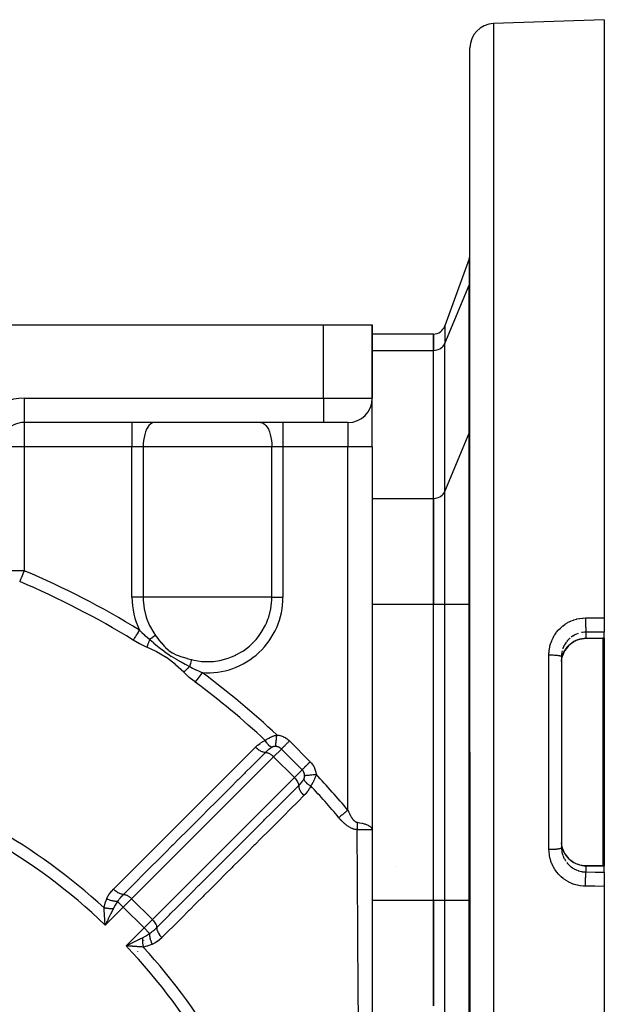
# Model space of a CAD drawing. Units: millimetres. Extents: x -251 to 421, y -273 to 273.
# Drawn here: x -159 to -111, y 2 to 83 of the extents above; entities that cross this region are included whole.
import ezdxf

# ---------------------------------------------------------------- set-up
doc = ezdxf.new("R2010")
doc.units = ezdxf.units.MM
doc.linetypes.add('DASHED', pattern=[9.652, 8.128, -1.524])
doc.layers.add('nevidi', color=4, linetype='DASHED')

msp = doc.modelspace()

# ---------------------------------------------------------------- linework, layer by layer
at = {"color": 2}
for p, q in [((-111.428, 83), (-120.498, 82.683)), ((-111.428, 83), (-111.428, 34.001)), ((-122.428, 23), (-122.428, 80.684)), ((-122.428, 23), (-122.428, 80.684)), ((-122.488, 63.407), (-124.49, 57.907)), ((-122.429, 61.5), (-122.428, 61.538)), ((-162.928, 58), (-134.428, 58)), ((-134.428, 58), (-130.428, 58)), ((-130.428, 58), (-130.428, 52)), ((-130.428, 52), (-130.428, 58)), ((-125.428, 57.249), (-130.428, 57.249)), ((-125.428, 57.249), (-125.428, 55.909)), ((-125.428, 55.909), (-125.428, 57.249)), ((-125.428, 43.785), (-125.428, 55.909)), ((-125.428, 43.785), (-125.428, 55.909)), ((-130.428, 48), (-130.428, 51.964)), ((-130.428, 48), (-130.428, 51.964)), ((-134.428, 50), (-158.928, 50)), ((-134.428, 50), (-158.928, 50)), ((-132.428, 50), (-134.428, 50)), ((-130.428, 48), (-130.428, 16.624)), ((-130.428, 48), (-130.428, 16.624)), ((-125.428, 43.785), (-125.428, 35.124)), ((-125.428, 35.124), (-125.428, 43.785)), ((-125.428, 10.876), (-125.428, 35.124)), ((-125.428, 10.876), (-125.428, 35.124)), ((-111.428, 34.001), (-111.428, 32.832)), ((-111.428, 32.332), (-111.428, 32.832)), ((-111.428, 32.332), (-111.428, 32.32)), ((-111.428, 32.32), (-111.428, 23)), ((-114.926, 30.923), (-114.928, 30.829)), ((-114.928, 30.829), (-114.928, 15.171)), ((-114.928, 30.829), (-114.928, 15.171)), ((-114.798, 31.033), (-114.851, 30.877)), ((-122.428, 23), (-122.428, -34.684)), ((-122.428, 23), (-122.428, -34.684)), ((-111.428, 23), (-111.428, 13.68)), ((-130.428, 16.624), (-130.428, -25.8)), ((-146.796, 15.348), (-146.799, 15.351)), ((-114.928, 15.171), (-114.926, 15.077)), ((-114.846, 15.108), (-114.802, 14.98)), ((-148.213, 13.935), (-148.215, 13.937)), ((-128.428, 13.611), (-128.428, 13.613)), ((-111.428, 13.68), (-111.428, 13.668)), ((-111.428, 13.168), (-111.428, 13.668)), ((-111.428, 13.168), (-111.428, 11.999)), ((-111.428, 11.999), (-111.428, -37)), ((-145.496, 11.218), (-145.5, 11.221)), ((-125.428, 10.876), (-125.428, 2.215)), ((-125.428, 2.215), (-125.428, 10.876)), ((-152.302, 8.902), (-152.32, 9.128)), ((-150.516, 7.172), (-150.318, 7.267))]:
    msp.add_line(p, q, dxfattribs=at)
for points in [[(-112.924, 32.311), (-113.076, 32.305), (-113.25, 32.283), (-113.422, 32.246), (-113.591, 32.195), (-113.755, 32.129), (-113.911, 32.05), (-114.06, 31.958), (-114.201, 31.852), (-114.332, 31.735), (-114.452, 31.608), (-114.56, 31.471), (-114.656, 31.324), (-114.738, 31.17), (-114.797, 31.034)], [(-111.554, 32.319), (-112.239, 32.315), (-112.924, 32.311)], [(-111.532, 32.32), (-111.543, 32.319), (-111.554, 32.319)], [(-111.428, 32.32), (-111.48, 32.32), (-111.532, 32.32)], [(-114.926, 30.422), (-114.922, 30.484), (-114.92, 30.508), (-114.898, 30.671), (-114.895, 30.687), (-114.894, 30.694), (-114.857, 30.853), (-114.851, 30.876)], [(-130.442, 16.704), (-130.44, 16.698), (-130.428, 16.624)], [(-114.851, 15.124), (-114.889, 15.283), (-114.894, 15.306), (-114.895, 15.313), (-114.917, 15.468), (-114.92, 15.492), (-114.926, 15.578)], [(-114.797, 14.966), (-114.738, 14.83), (-114.656, 14.676), (-114.56, 14.53), (-114.452, 14.392), (-114.332, 14.265), (-114.201, 14.148), (-114.061, 14.043), (-113.911, 13.95), (-113.754, 13.871), (-113.591, 13.805), (-113.423, 13.754), (-113.25, 13.717), (-113.072, 13.695), (-112.92, 13.689)], [(-112.92, 13.689), (-112.921, 13.69), (-112.924, 13.689), (-112.924, 13.689), (-112.924, 13.689)], [(-112.924, 13.689), (-112.239, 13.685), (-111.554, 13.681)], [(-111.554, 13.681), (-111.543, 13.681), (-111.532, 13.68)], [(-111.532, 13.68), (-111.48, 13.68), (-111.428, 13.68)], [(-152.161, 9.109), (-152.189, 9.051), (-152.256, 8.911), (-152.296, 8.829)], [(-150.3, 7.107), (-150.361, 7.112), (-150.453, 7.12), (-150.599, 7.132)]]:
    msp.add_lwpolyline(points, dxfattribs=at)
for centre, radius, start, end in [((-120.428, 80.684), 2, 92, 180), ((-123.428, 63.749), 1, 340, 0), ((-125.43, 58.249), 1, 270.10521, 340), ((-132.428, 52), 2, 270, 0), ((-158.928, 48), 2, 90, 140.13899), ((-186.428, -27), 58, 43.10117, 43.10903), ((-186.426, -26.997), 30.498, 11.91627, 78.08135)]:
    msp.add_arc(centre, radius, start, end, dxfattribs=at)
at = {"layer": 'nevidi', "color": 7, "linetype": 'Continuous'}
for p, q in [((-120.498, 82.683), (-120.498, 23)), ((-122.488, 63.407), (-122.488, 61.242)), ((-124.49, 56.479), (-122.488, 61.242)), ((-122.488, 49.118), (-122.488, 61.242)), ((-134.428, 52), (-134.428, 58)), ((-124.49, 57.907), (-124.49, 56.479)), ((-124.49, 44.354), (-124.49, 56.479)), ((-130.428, 55.909), (-125.428, 55.909)), ((-158.928, 52), (-134.428, 52)), ((-158.928, 52), (-158.928, 50)), ((-134.428, 52), (-130.428, 52)), ((-134.428, 52), (-134.428, 50)), ((-158.928, 50), (-158.928, 48)), ((-150.112, 50), (-150.112, 48)), ((-137.743, 50), (-137.743, 48)), ((-132.428, 50), (-132.428, 48)), ((-124.49, 44.354), (-122.488, 49.118)), ((-122.488, 35.124), (-122.488, 49.118)), ((-158.928, 48), (-160.928, 48)), ((-158.928, 48), (-158.928, 37.861)), ((-150.112, 48), (-158.928, 48)), ((-150.112, 35.679), (-150.112, 48)), ((-149.196, 48), (-150.112, 48)), ((-149.196, 48), (-149.196, 35.679)), ((-138.659, 48), (-149.196, 48)), ((-138.659, 35.679), (-138.659, 48)), ((-137.743, 48), (-138.659, 48)), ((-137.743, 48), (-137.743, 35.679)), ((-132.428, 48), (-137.743, 48)), ((-132.428, 18.246), (-132.428, 48)), ((-130.428, 48), (-132.428, 48)), ((-130.428, 43.785), (-125.428, 43.785)), ((-124.49, 35.124), (-124.49, 44.354)), ((-158.928, 37.861), (-160.928, 37.861)), ((-149.196, 35.679), (-150.112, 35.679)), ((-143.928, 35.679), (-149.196, 35.679)), ((-138.659, 35.679), (-143.928, 35.679)), ((-138.659, 35.679), (-137.743, 35.679)), ((-130.428, 35.124), (-125.428, 35.124)), ((-125.429, 35.124), (-124.49, 35.124)), ((-124.49, 35.124), (-122.488, 35.124)), ((-124.49, 10.876), (-124.49, 35.124)), ((-122.488, 35.124), (-122.428, 35.124)), ((-122.488, 10.876), (-122.488, 35.124)), ((-112.928, 32.823), (-112.928, 32.323)), ((-111.523, 23), (-111.523, 32.32)), ((-111.483, 32.32), (-111.483, 23)), ((-115.963, 23), (-115.963, 30.962)), ((-114.923, 30.963), (-114.926, 30.923)), ((-114.905, 31.13), (-114.922, 30.987)), ((-114.796, 31.036), (-114.793, 31.047)), ((-137.213, 23.912), (-135.515, 22.215)), ((-138.51, 22.615), (-150.138, 10.986)), ((-137.873, 23.252), (-138.51, 22.615)), ((-136.813, 20.918), (-138.51, 22.615)), ((-136.176, 21.555), (-137.873, 23.252)), ((-120.498, 23), (-120.498, -36.683)), ((-115.963, 15.038), (-115.963, 23)), ((-111.523, 13.68), (-111.523, 23)), ((-111.483, 23), (-111.483, 13.679)), ((-136.813, 20.918), (-136.176, 21.555)), ((-148.441, 9.289), (-136.813, 20.918)), ((-114.793, 14.953), (-114.803, 14.982)), ((-114.692, 14.235), (-114.619, 14.11)), ((-114.606, 14.09), (-114.596, 14.075)), ((-112.925, 13.687), (-112.928, 13.677)), ((-112.928, 13.677), (-112.928, 13.177)), ((-111.523, 13.12), (-111.523, 13.122)), ((-111.483, 13.122), (-111.483, 13.12)), ((-149.63, 12.521), (-149.631, 12.522)), ((-111.523, 12.182), (-111.523, 12.183)), ((-151.282, 10.763), (-150.822, 10.303)), ((-150.138, 10.986), (-150.822, 10.303)), ((-148.441, 9.289), (-150.138, 10.986)), ((-130.428, 10.876), (-125.428, 10.876)), ((-125.429, 10.876), (-124.49, 10.876)), ((-124.49, 10.876), (-122.488, 10.876)), ((-124.49, 1.646), (-124.49, 10.876)), ((-122.488, 10.876), (-122.428, 10.876)), ((-122.488, -3.118), (-122.488, 10.876)), ((-150.822, 10.303), (-152.296, 8.829)), ((-151.974, 10.311), (-151.975, 10.311)), ((-151.346, 9.78), (-151.346, 9.779)), ((-149.125, 8.606), (-150.822, 10.303)), ((-146.914, 9.806), (-146.917, 9.809)), ((-152.523, 9.043), (-152.524, 9.043)), ((-149.125, 8.606), (-148.441, 9.289)), ((-150.599, 7.132), (-149.125, 8.606)), ((-149.125, 8.606), (-148.664, 8.146)), ((-150.277, 7.41), (-150.276, 7.412)), ((-149.259, 7.733), (-149.258, 7.732)), ((-149.253, 7.722), (-149.252, 7.72)), ((-149.247, 7.709), (-149.246, 7.708)), ((-149.169, 7.556), (-149.168, 7.555)), ((-149.167, 7.552), (-149.166, 7.551)), ((-149.047, 7.316), (-149.047, 7.315)), ((-149.038, 7.298), (-149.037, 7.296)), ((-149.029, 7.28), (-149.028, 7.279)), ((-150.317, 7.251), (-150.317, 7.255)), ((-149.671, 6.667), (-149.646, 6.635))]:
    msp.add_line(p, q, dxfattribs=at)
for points in [[(-122.488, 61.242), (-122.474, 61.278), (-122.462, 61.314), (-122.443, 61.388), (-122.436, 61.425), (-122.429, 61.5)], [(-125.429, 55.909), (-125.389, 55.91), (-125.263, 55.921), (-125.14, 55.946), (-125.021, 55.985), (-124.909, 56.036), (-124.805, 56.099), (-124.711, 56.173), (-124.629, 56.256), (-124.56, 56.348), (-124.504, 56.447), (-124.49, 56.479)], [(-148.28, 50), (-148.366, 49.991), (-148.487, 49.948), (-148.605, 49.87), (-148.717, 49.758), (-148.821, 49.615), (-148.915, 49.442), (-148.997, 49.244), (-149.067, 49.023), (-149.123, 48.784), (-149.163, 48.531), (-149.188, 48.268), (-149.196, 48)], [(-139.576, 50), (-139.49, 49.991), (-139.368, 49.948), (-139.251, 49.87), (-139.139, 49.758), (-139.035, 49.615), (-138.941, 49.442), (-138.858, 49.244), (-138.788, 49.023), (-138.733, 48.784), (-138.692, 48.531), (-138.668, 48.268), (-138.659, 48)], [(-122.488, 49.118), (-122.474, 49.153), (-122.462, 49.19), (-122.443, 49.263), (-122.436, 49.301), (-122.429, 49.376)], [(-125.429, 43.785), (-125.389, 43.785), (-125.263, 43.797), (-125.14, 43.822), (-125.021, 43.86), (-124.909, 43.911), (-124.805, 43.974), (-124.711, 44.048), (-124.629, 44.132), (-124.56, 44.224), (-124.504, 44.322), (-124.49, 44.354)], [(-158.928, 37.861), (-158.961, 37.783), (-158.962, 37.781), (-159.066, 37.535), (-159.069, 37.529), (-159.111, 37.429), (-159.169, 37.293), (-159.174, 37.281), (-159.267, 37.061), (-159.274, 37.043), (-159.305, 36.971)], [(-159.305, 36.971), (-159.333, 36.974)], [(-149.196, 35.679), (-149.19, 35.43), (-149.178, 35.241), (-149.109, 34.727), (-148.935, 34.041), (-148.884, 33.894), (-148.754, 33.566), (-148.67, 33.384), (-148.32, 32.769), (-148.177, 32.565)], [(-143.928, 30.41), (-143.616, 30.419), (-143.436, 30.433), (-142.92, 30.507), (-142.242, 30.687), (-141.949, 30.796), (-141.6, 30.953), (-141.594, 30.956), (-140.987, 31.307), (-140.496, 31.681), (-140.433, 31.737), (-139.94, 32.236), (-139.739, 32.483), (-139.518, 32.796), (-139.175, 33.408), (-139.102, 33.568), (-138.972, 33.894), (-138.915, 34.06), (-138.743, 34.739), (-138.676, 35.241), (-138.664, 35.436), (-138.659, 35.679)], [(-115.963, 30.962), (-115.958, 31.13), (-115.956, 31.166), (-115.933, 31.384), (-115.928, 31.419), (-115.888, 31.634), (-115.88, 31.669), (-115.821, 31.881), (-115.81, 31.915), (-115.734, 32.121), (-115.72, 32.154), (-115.627, 32.352), (-115.611, 32.384), (-115.502, 32.573), (-115.483, 32.603), (-115.358, 32.783), (-115.336, 32.811), (-115.196, 32.981), (-115.172, 33.007), (-115.02, 33.163), (-114.994, 33.188), (-114.829, 33.33), (-114.801, 33.352), (-114.624, 33.481), (-114.594, 33.5), (-114.407, 33.613), (-114.375, 33.631), (-114.18, 33.727), (-114.147, 33.742), (-113.945, 33.821), (-113.911, 33.833), (-113.702, 33.895), (-113.668, 33.904), (-113.454, 33.949), (-113.419, 33.955), (-113.201, 33.981), (-113.166, 33.984), (-112.963, 33.992)], [(-112.963, 33.992), (-112.195, 33.997), (-111.428, 34.001)], [(-112.963, 33.992), (-112.963, 33.984), (-112.963, 33.945), (-112.963, 33.886), (-112.962, 33.861), (-112.962, 33.809), (-112.962, 33.761), (-112.962, 33.736), (-112.961, 33.674), (-112.961, 33.637), (-112.96, 33.612), (-112.959, 33.542), (-112.959, 33.516), (-112.959, 33.492), (-112.957, 33.414), (-112.957, 33.399), (-112.956, 33.376), (-112.954, 33.293), (-112.954, 33.289), (-112.954, 33.267), (-112.951, 33.187), (-112.951, 33.182), (-112.95, 33.167), (-112.948, 33.094), (-112.947, 33.083), (-112.947, 33.076), (-112.944, 33.013), (-112.943, 32.997), (-112.943, 32.997), (-112.94, 32.943), (-112.939, 32.931), (-112.939, 32.925), (-112.936, 32.888), (-112.935, 32.878), (-112.934, 32.87), (-112.932, 32.847), (-112.931, 32.84), (-112.929, 32.832), (-112.928, 32.823)], [(-149.5, 32.996), (-149.545, 32.924), (-149.629, 32.787), (-149.632, 32.782), (-149.686, 32.695), (-149.762, 32.571), (-149.765, 32.567), (-149.824, 32.471), (-149.89, 32.363), (-149.893, 32.359), (-149.956, 32.256), (-150.007, 32.173)], [(-149.5, 32.996), (-149.492, 32.987), (-149.491, 32.987), (-149.301, 32.794), (-149.097, 32.6), (-149.078, 32.583), (-148.873, 32.402), (-148.651, 32.218)], [(-148.177, 32.565), (-148.24, 32.52), (-148.32, 32.461), (-148.335, 32.45), (-148.435, 32.376), (-148.489, 32.337), (-148.504, 32.326), (-148.639, 32.227), (-148.651, 32.218)], [(-148.177, 32.565), (-148.118, 32.483), (-147.961, 32.274), (-147.953, 32.264), (-147.706, 31.952), (-147.698, 31.942), (-147.436, 31.645), (-147.426, 31.635), (-147.359, 31.567), (-147.136, 31.365), (-147.126, 31.356), (-147.095, 31.332), (-146.819, 31.142), (-146.793, 31.127), (-146.781, 31.12), (-146.488, 30.974), (-146.417, 30.943), (-146.404, 30.938), (-146.027, 30.801), (-146.014, 30.797), (-145.906, 30.763), (-145.629, 30.681), (-145.616, 30.677), (-145.248, 30.579)], [(-114.793, 31.047), (-114.745, 31.16), (-114.734, 31.182), (-114.729, 31.194), (-114.665, 31.315), (-114.652, 31.336), (-114.596, 31.425), (-114.571, 31.463), (-114.557, 31.483), (-114.465, 31.601), (-114.449, 31.62), (-114.434, 31.637), (-114.347, 31.73), (-114.33, 31.747), (-114.244, 31.826), (-114.218, 31.848), (-114.199, 31.863), (-114.079, 31.955), (-114.059, 31.969), (-114.031, 31.988), (-113.932, 32.049), (-113.911, 32.061), (-113.797, 32.12), (-113.777, 32.13), (-113.755, 32.14), (-113.615, 32.198), (-113.592, 32.206), (-113.548, 32.221), (-113.448, 32.251), (-113.424, 32.258), (-113.288, 32.288), (-113.277, 32.29), (-113.253, 32.294), (-113.104, 32.314), (-113.079, 32.316), (-113.022, 32.32), (-112.928, 32.323), (-112.928, 32.323)], [(-114.244, 32.326), (-114.264, 32.308), (-114.282, 32.292), (-114.385, 32.191), (-114.401, 32.173), (-114.434, 32.137), (-114.496, 32.063)], [(-113.56, 32.717), (-113.696, 32.666), (-113.718, 32.656), (-113.797, 32.62), (-113.849, 32.594), (-113.87, 32.583), (-113.996, 32.51), (-114.016, 32.497), (-114.031, 32.488), (-114.135, 32.414)], [(-112.928, 32.823), (-113.022, 32.82), (-113.039, 32.819), (-113.063, 32.817), (-113.208, 32.801), (-113.232, 32.798), (-113.288, 32.788)], [(-111.428, 32.832), (-112.178, 32.827), (-112.928, 32.823)], [(-112.928, 32.323), (-112.341, 32.327), (-112.243, 32.327), (-111.641, 32.331), (-111.558, 32.331)], [(-112.924, 32.311), (-112.924, 32.312), (-112.928, 32.323)], [(-111.558, 32.331), (-111.549, 32.331), (-111.548, 32.331), (-111.539, 32.331), (-111.538, 32.331)], [(-111.554, 32.319), (-111.555, 32.32), (-111.558, 32.331)], [(-111.538, 32.331), (-111.49, 32.332), (-111.483, 32.332), (-111.434, 32.332), (-111.428, 32.332)], [(-111.532, 32.32), (-111.532, 32.32), (-111.538, 32.331)], [(-148.906, 31.599), (-148.919, 31.605), (-149.466, 31.867), (-149.49, 31.88), (-150.007, 32.173)], [(-148.651, 32.218), (-148.652, 32.216), (-148.716, 32.065), (-148.718, 32.061), (-148.74, 32.008), (-148.744, 31.998), (-148.783, 31.904), (-148.785, 31.901), (-148.828, 31.796), (-148.831, 31.787), (-148.847, 31.747), (-148.848, 31.744), (-148.906, 31.599)], [(-145.875, 29.544), (-146.534, 30.158), (-146.557, 30.178), (-147.276, 30.738), (-147.302, 30.755), (-148.091, 31.214), (-148.118, 31.228), (-148.906, 31.599)], [(-148.651, 32.218), (-148.629, 32.199), (-148.351, 31.965), (-148.309, 31.93), (-148.017, 31.687), (-147.985, 31.661), (-147.906, 31.597), (-147.881, 31.576), (-147.671, 31.41), (-147.65, 31.393), (-147.308, 31.136), (-147.297, 31.129), (-147.104, 30.994), (-147.077, 30.976), (-146.919, 30.872), (-146.908, 30.865), (-146.524, 30.63), (-146.499, 30.616), (-146.247, 30.472), (-146.218, 30.456), (-146.133, 30.408), (-146.094, 30.387), (-145.745, 30.197), (-145.693, 30.169), (-145.395, 30.011)], [(-114.766, 31.613), (-114.818, 31.478), (-114.826, 31.456), (-114.829, 31.446)], [(-114.51, 32.045), (-114.595, 31.927), (-114.596, 31.925), (-114.608, 31.908), (-114.682, 31.784), (-114.693, 31.764), (-114.729, 31.693), (-114.756, 31.634)], [(-115.963, 30.962), (-115.883, 30.962), (-115.88, 30.962), (-115.854, 30.962), (-115.757, 30.96), (-115.755, 30.96), (-115.729, 30.96), (-115.633, 30.956), (-115.632, 30.956), (-115.607, 30.955), (-115.514, 30.95), (-115.514, 30.95), (-115.491, 30.949), (-115.403, 30.943), (-115.402, 30.943), (-115.381, 30.941), (-115.3, 30.933), (-115.298, 30.933), (-115.28, 30.931), (-115.207, 30.922), (-115.205, 30.921), (-115.189, 30.919), (-115.125, 30.909), (-115.123, 30.908), (-115.11, 30.906), (-115.057, 30.895), (-115.054, 30.894), (-115.044, 30.892), (-115.002, 30.88), (-115, 30.879), (-114.992, 30.876), (-114.962, 30.864), (-114.96, 30.863), (-114.955, 30.86), (-114.937, 30.847), (-114.936, 30.846), (-114.934, 30.844), (-114.928, 30.83), (-114.928, 30.829)], [(-114.872, 31.294), (-114.895, 31.188), (-114.901, 31.153)], [(-114.851, 30.876), (-114.829, 30.946), (-114.799, 31.032), (-114.793, 31.047)], [(-145.395, 30.011), (-145.516, 29.891), (-145.518, 29.888), (-145.55, 29.857), (-145.557, 29.85), (-145.64, 29.769), (-145.643, 29.766), (-145.715, 29.697), (-145.722, 29.69), (-145.762, 29.651), (-145.765, 29.649), (-145.874, 29.546), (-145.875, 29.544)], [(-145.248, 30.579), (-145.251, 30.568), (-145.267, 30.504), (-145.297, 30.39), (-145.301, 30.372), (-145.328, 30.269), (-145.349, 30.186), (-145.354, 30.168), (-145.391, 30.025), (-145.395, 30.011)], [(-145.395, 30.011), (-145.383, 30.004), (-145.148, 29.875), (-144.876, 29.738), (-144.853, 29.727), (-144.619, 29.619), (-144.385, 29.52), (-144.358, 29.509)], [(-145.248, 30.579), (-145.012, 30.523), (-144.42, 30.434), (-144.318, 30.425), (-143.928, 30.41)], [(-144.935, 28.734), (-144.946, 28.743), (-145.026, 28.803), (-145.419, 29.124), (-145.44, 29.141), (-145.875, 29.544)], [(-144.358, 29.509), (-144.369, 29.494), (-144.501, 29.316), (-144.505, 29.312), (-144.531, 29.277), (-144.652, 29.113), (-144.656, 29.109), (-144.689, 29.064), (-144.799, 28.917), (-144.802, 28.913), (-144.841, 28.86), (-144.935, 28.734)], [(-139.195, 23.961), (-139.143, 23.996), (-139.136, 24), (-139.08, 24.036), (-139.074, 24.041), (-139.06, 24.049), (-139.017, 24.075), (-139.01, 24.079), (-138.953, 24.113), (-138.946, 24.117), (-138.888, 24.149), (-138.881, 24.152), (-138.827, 24.181), (-138.823, 24.183), (-138.815, 24.186), (-138.757, 24.215), (-138.75, 24.219), (-138.691, 24.246), (-138.683, 24.249), (-138.624, 24.275), (-138.617, 24.278), (-138.565, 24.299), (-138.559, 24.302), (-138.552, 24.304), (-138.494, 24.326), (-138.487, 24.329), (-138.429, 24.349), (-138.422, 24.351), (-138.365, 24.369), (-138.358, 24.371), (-138.302, 24.387), (-138.295, 24.389), (-138.271, 24.395), (-138.249, 24.4)], [(-138.343, 23.46), (-138.343, 23.462), (-138.339, 23.495), (-138.339, 23.502), (-138.338, 23.511), (-138.333, 23.554), (-138.333, 23.564), (-138.331, 23.575), (-138.326, 23.627), (-138.325, 23.638), (-138.324, 23.652), (-138.318, 23.712), (-138.316, 23.725), (-138.315, 23.74), (-138.308, 23.808), (-138.307, 23.823), (-138.305, 23.839), (-138.298, 23.914), (-138.296, 23.93), (-138.294, 23.947), (-138.286, 24.028), (-138.285, 24.044), (-138.283, 24.063), (-138.274, 24.147), (-138.273, 24.164), (-138.271, 24.184), (-138.262, 24.271), (-138.26, 24.288), (-138.258, 24.308), (-138.249, 24.396), (-138.249, 24.4)], [(-138.249, 24.4), (-138.17, 24.391), (-138.16, 24.389), (-138.08, 24.375), (-138.07, 24.373), (-137.99, 24.355), (-137.981, 24.352), (-137.902, 24.33), (-137.893, 24.327), (-137.816, 24.3), (-137.806, 24.296), (-137.73, 24.265), (-137.721, 24.261), (-137.647, 24.226), (-137.638, 24.222), (-137.566, 24.182), (-137.557, 24.178), (-137.487, 24.135), (-137.479, 24.129), (-137.412, 24.083), (-137.404, 24.077), (-137.34, 24.027), (-137.332, 24.021), (-137.27, 23.967), (-137.263, 23.961), (-137.213, 23.912)], [(-151.626, 11.767), (-151.16, 12.234), (-151.103, 12.291), (-150.566, 12.828), (-150.509, 12.885), (-149.971, 13.423), (-149.914, 13.48), (-149.377, 14.017), (-149.32, 14.074), (-148.783, 14.612), (-148.726, 14.669), (-148.189, 15.206), (-148.131, 15.263), (-147.868, 15.527), (-147.594, 15.8), (-147.537, 15.858), (-147, 16.395), (-146.943, 16.452), (-146.406, 16.989), (-146.349, 17.046), (-145.811, 17.584), (-145.754, 17.641), (-145.217, 18.178), (-145.16, 18.235), (-144.623, 18.773), (-144.566, 18.83), (-144.029, 19.367), (-143.971, 19.424), (-143.434, 19.961), (-143.377, 20.019), (-142.84, 20.556), (-142.783, 20.613), (-142.246, 21.15), (-142.189, 21.207), (-141.651, 21.745), (-141.594, 21.802), (-141.057, 22.339), (-141, 22.396), (-140.463, 22.933), (-140.406, 22.991), (-139.996, 23.4)], [(-139.996, 23.4), (-139.987, 23.41), (-139.821, 23.563), (-139.802, 23.579), (-139.624, 23.717), (-139.604, 23.731), (-139.413, 23.853), (-139.392, 23.865), (-139.195, 23.961)], [(-139.177, 22.97), (-139.186, 22.97), (-139.246, 22.974), (-139.25, 22.975), (-139.268, 22.977), (-139.332, 22.99), (-139.336, 22.991), (-139.355, 22.997), (-139.424, 23.019), (-139.428, 23.02), (-139.448, 23.028), (-139.519, 23.058), (-139.523, 23.06), (-139.544, 23.071), (-139.617, 23.109), (-139.621, 23.112), (-139.643, 23.124), (-139.716, 23.171), (-139.72, 23.173), (-139.741, 23.188), (-139.814, 23.241), (-139.818, 23.244), (-139.839, 23.26), (-139.909, 23.319), (-139.913, 23.323), (-139.934, 23.341), (-139.996, 23.4)], [(-138.648, 23.391), (-138.688, 23.406), (-138.697, 23.409), (-138.704, 23.412), (-138.706, 23.414), (-138.745, 23.434), (-138.754, 23.44), (-138.767, 23.448), (-138.77, 23.449), (-138.803, 23.472), (-138.812, 23.479), (-138.832, 23.494), (-138.835, 23.496), (-138.861, 23.519), (-138.871, 23.527), (-138.897, 23.552), (-138.9, 23.554), (-138.92, 23.574), (-138.929, 23.584), (-138.962, 23.619), (-138.964, 23.622), (-138.978, 23.638), (-138.987, 23.649), (-139.025, 23.696), (-139.028, 23.699), (-139.035, 23.708), (-139.044, 23.721), (-139.087, 23.781), (-139.089, 23.785), (-139.09, 23.786), (-139.099, 23.799), (-139.143, 23.869), (-139.145, 23.873), (-139.148, 23.877), (-139.151, 23.882), (-139.192, 23.956), (-139.195, 23.961)], [(-138.343, 23.46), (-138.354, 23.46), (-138.36, 23.46), (-138.362, 23.46), (-138.381, 23.46), (-138.383, 23.46), (-138.401, 23.46), (-138.403, 23.46), (-138.422, 23.458), (-138.424, 23.458), (-138.443, 23.456), (-138.445, 23.456), (-138.464, 23.453), (-138.466, 23.453), (-138.473, 23.452), (-138.485, 23.45), (-138.487, 23.449), (-138.506, 23.445), (-138.509, 23.444), (-138.527, 23.44), (-138.53, 23.439), (-138.548, 23.433), (-138.551, 23.433), (-138.569, 23.426), (-138.571, 23.425), (-138.59, 23.418), (-138.592, 23.417), (-138.608, 23.411), (-138.611, 23.409), (-138.613, 23.408), (-138.614, 23.408), (-138.631, 23.4), (-138.633, 23.398), (-138.648, 23.391)], [(-137.873, 23.252), (-137.875, 23.254), (-137.898, 23.277), (-137.902, 23.279), (-137.929, 23.303), (-137.933, 23.306), (-137.954, 23.322), (-137.962, 23.328), (-137.965, 23.33), (-137.996, 23.35), (-137.999, 23.353), (-138.031, 23.371), (-138.035, 23.373), (-138.043, 23.378), (-138.067, 23.39), (-138.071, 23.392), (-138.105, 23.407), (-138.109, 23.408), (-138.14, 23.42), (-138.144, 23.421), (-138.148, 23.422), (-138.184, 23.433), (-138.188, 23.435), (-138.224, 23.443), (-138.228, 23.444), (-138.244, 23.448), (-138.265, 23.451), (-138.266, 23.451), (-138.269, 23.452), (-138.306, 23.457), (-138.311, 23.457), (-138.343, 23.46)], [(-137.873, 23.252), (-137.872, 23.253), (-137.863, 23.262), (-137.841, 23.284), (-137.835, 23.29), (-137.823, 23.302), (-137.796, 23.328), (-137.789, 23.335), (-137.773, 23.352), (-137.743, 23.382), (-137.735, 23.39), (-137.715, 23.41), (-137.682, 23.443), (-137.672, 23.452), (-137.649, 23.476), (-137.613, 23.512), (-137.603, 23.522), (-137.576, 23.549), (-137.539, 23.586), (-137.528, 23.597), (-137.497, 23.628), (-137.459, 23.666), (-137.447, 23.677), (-137.414, 23.711), (-137.376, 23.749), (-137.364, 23.761), (-137.328, 23.797), (-137.29, 23.835), (-137.278, 23.847), (-137.239, 23.885), (-137.213, 23.912)], [(-139.177, 22.97), (-139.643, 22.504), (-139.701, 22.446), (-140.238, 21.909), (-140.295, 21.852), (-140.832, 21.315), (-140.889, 21.258), (-141.426, 20.721), (-141.484, 20.664), (-142.021, 20.127), (-142.078, 20.07), (-142.615, 19.533), (-142.672, 19.475), (-143.209, 18.938), (-143.267, 18.881), (-143.804, 18.344), (-143.861, 18.287), (-144.398, 17.75), (-144.455, 17.693), (-144.992, 17.156), (-145.05, 17.098), (-145.587, 16.561), (-145.644, 16.504), (-146.181, 15.967), (-146.238, 15.91), (-146.775, 15.373), (-146.833, 15.316), (-147.37, 14.779), (-147.427, 14.722), (-147.964, 14.185), (-148.021, 14.127), (-148.559, 13.59), (-148.616, 13.533), (-149.153, 12.996), (-149.21, 12.939), (-149.747, 12.402), (-149.804, 12.345), (-150.342, 11.808), (-150.399, 11.75), (-150.808, 11.341)], [(-138.648, 23.391), (-138.655, 23.387), (-138.761, 23.323), (-138.775, 23.314), (-138.787, 23.305), (-138.828, 23.276), (-138.895, 23.225), (-138.908, 23.214), (-138.921, 23.204), (-139.02, 23.119), (-139.044, 23.097), (-139.057, 23.085), (-139.141, 23.006), (-139.177, 22.97)], [(-139.177, 22.97), (-139.158, 22.97), (-139.136, 22.968), (-139.089, 22.962), (-139.065, 22.957), (-139.015, 22.943), (-138.99, 22.935), (-138.937, 22.914), (-138.911, 22.903), (-138.856, 22.876), (-138.83, 22.862), (-138.774, 22.828), (-138.748, 22.812), (-138.692, 22.772), (-138.667, 22.753), (-138.612, 22.709), (-138.588, 22.688), (-138.535, 22.639), (-138.512, 22.617), (-138.51, 22.615)], [(-136.176, 21.555), (-136.165, 21.565), (-136.149, 21.581), (-136.144, 21.587), (-136.126, 21.605), (-136.106, 21.625), (-136.099, 21.632), (-136.076, 21.655), (-136.054, 21.677), (-136.046, 21.685), (-136.018, 21.713), (-135.994, 21.737), (-135.984, 21.746), (-135.952, 21.779), (-135.926, 21.805), (-135.916, 21.815), (-135.879, 21.852), (-135.852, 21.879), (-135.841, 21.889), (-135.8, 21.931), (-135.773, 21.958), (-135.762, 21.969), (-135.717, 22.014), (-135.691, 22.04), (-135.679, 22.052), (-135.63, 22.1), (-135.605, 22.126), (-135.593, 22.138), (-135.542, 22.188), (-135.518, 22.212), (-135.515, 22.215)], [(-135.515, 22.215), (-135.46, 22.158), (-135.454, 22.15), (-135.401, 22.088), (-135.394, 22.081), (-135.345, 22.016), (-135.339, 22.008), (-135.293, 21.94), (-135.287, 21.932), (-135.245, 21.862), (-135.24, 21.853), (-135.201, 21.781), (-135.197, 21.772), (-135.162, 21.697), (-135.158, 21.688), (-135.128, 21.612), (-135.124, 21.603), (-135.098, 21.525), (-135.095, 21.516), (-135.073, 21.437), (-135.071, 21.428), (-135.053, 21.348), (-135.051, 21.339), (-135.037, 21.258), (-135.036, 21.248), (-135.027, 21.179)], [(-135.968, 21.085), (-135.971, 21.121), (-135.972, 21.126), (-135.975, 21.151), (-135.976, 21.162), (-135.977, 21.163), (-135.977, 21.168), (-135.984, 21.204), (-135.985, 21.208), (-135.994, 21.244), (-135.996, 21.248), (-135.998, 21.257), (-136.007, 21.284), (-136.008, 21.288), (-136.021, 21.322), (-136.023, 21.326), (-136.036, 21.357), (-136.038, 21.36), (-136.04, 21.364), (-136.057, 21.397), (-136.059, 21.401), (-136.077, 21.432), (-136.08, 21.436), (-136.088, 21.448), (-136.1, 21.466), (-136.103, 21.469), (-136.125, 21.498), (-136.128, 21.502), (-136.151, 21.529), (-136.152, 21.53), (-136.154, 21.533), (-136.176, 21.555)], [(-136.037, 20.78), (-136.028, 20.797), (-136.027, 20.799), (-136.019, 20.817), (-136.018, 20.819), (-136.017, 20.82), (-136.01, 20.838), (-136.009, 20.84), (-136.002, 20.859), (-136.001, 20.861), (-135.994, 20.88), (-135.994, 20.882), (-135.988, 20.901), (-135.988, 20.903), (-135.984, 20.916), (-135.983, 20.922), (-135.982, 20.924), (-135.978, 20.943), (-135.978, 20.945), (-135.974, 20.964), (-135.974, 20.966), (-135.971, 20.985), (-135.971, 20.987), (-135.969, 21.006), (-135.969, 21.008), (-135.968, 21.027), (-135.968, 21.029), (-135.968, 21.04), (-135.967, 21.047), (-135.967, 21.049), (-135.968, 21.068), (-135.968, 21.07), (-135.968, 21.085)], [(-135.968, 21.085), (-135.967, 21.085), (-135.934, 21.088), (-135.926, 21.089), (-135.918, 21.09), (-135.875, 21.094), (-135.864, 21.095), (-135.854, 21.096), (-135.802, 21.101), (-135.789, 21.103), (-135.778, 21.104), (-135.718, 21.11), (-135.703, 21.111), (-135.69, 21.113), (-135.622, 21.119), (-135.605, 21.121), (-135.591, 21.123), (-135.516, 21.13), (-135.498, 21.132), (-135.483, 21.133), (-135.403, 21.141), (-135.384, 21.143), (-135.367, 21.145), (-135.283, 21.153), (-135.264, 21.155), (-135.246, 21.157), (-135.16, 21.166), (-135.14, 21.168), (-135.122, 21.169), (-135.034, 21.178), (-135.027, 21.179)], [(-135.027, 21.179), (-135.041, 21.126), (-135.043, 21.119), (-135.057, 21.069), (-135.059, 21.063), (-135.061, 21.056), (-135.079, 20.999), (-135.081, 20.992), (-135.101, 20.935), (-135.104, 20.928), (-135.126, 20.87), (-135.129, 20.863), (-135.152, 20.804), (-135.155, 20.797), (-135.161, 20.785), (-135.181, 20.738), (-135.184, 20.731), (-135.212, 20.672), (-135.215, 20.665), (-135.244, 20.606), (-135.248, 20.599), (-135.279, 20.541), (-135.283, 20.534), (-135.284, 20.531), (-135.315, 20.476), (-135.319, 20.469), (-135.352, 20.411), (-135.357, 20.404), (-135.392, 20.348), (-135.396, 20.341), (-135.418, 20.307), (-135.432, 20.285), (-135.436, 20.278), (-135.467, 20.233)], [(-148.086, 8.62), (-147.62, 9.086), (-147.563, 9.143), (-147.026, 9.681), (-146.969, 9.738), (-146.432, 10.275), (-146.375, 10.332), (-145.837, 10.869), (-145.78, 10.926), (-145.243, 11.464), (-145.186, 11.521), (-144.649, 12.058), (-144.592, 12.115), (-144.055, 12.652), (-143.998, 12.71), (-143.461, 13.247), (-143.403, 13.304), (-142.866, 13.841), (-142.809, 13.898), (-142.272, 14.435), (-142.215, 14.493), (-141.678, 15.03), (-141.621, 15.087), (-141.084, 15.624), (-141.027, 15.681), (-140.49, 16.218), (-140.432, 16.276), (-139.895, 16.813), (-139.838, 16.87), (-139.301, 17.407), (-139.244, 17.464), (-138.707, 18.001), (-138.65, 18.059), (-138.113, 18.596), (-138.055, 18.653), (-137.518, 19.19), (-137.461, 19.247), (-136.924, 19.784), (-136.867, 19.842), (-136.458, 20.251)], [(-136.813, 20.918), (-136.789, 20.894), (-136.788, 20.893), (-136.719, 20.816), (-136.719, 20.816), (-136.656, 20.737), (-136.656, 20.736), (-136.6, 20.655), (-136.6, 20.654), (-136.553, 20.573), (-136.552, 20.572), (-136.514, 20.493), (-136.513, 20.491), (-136.485, 20.415), (-136.485, 20.413), (-136.466, 20.341), (-136.466, 20.339), (-136.458, 20.272), (-136.458, 20.27), (-136.458, 20.251)], [(-136.458, 20.251), (-136.45, 20.258), (-136.422, 20.287), (-136.331, 20.384), (-136.319, 20.397), (-136.309, 20.408), (-136.227, 20.504), (-136.213, 20.52), (-136.203, 20.533), (-136.203, 20.533), (-136.114, 20.654), (-136.105, 20.666), (-136.105, 20.667), (-136.048, 20.76), (-136.037, 20.78)], [(-136.458, 20.251), (-136.455, 20.196), (-136.453, 20.178), (-136.453, 20.175), (-136.441, 20.111), (-136.436, 20.092), (-136.435, 20.088), (-136.415, 20.02), (-136.408, 20), (-136.406, 19.996), (-136.377, 19.925), (-136.367, 19.904), (-136.365, 19.9), (-136.328, 19.828), (-136.316, 19.806), (-136.314, 19.802), (-136.268, 19.729), (-136.254, 19.708), (-136.252, 19.703), (-136.2, 19.631), (-136.184, 19.61), (-136.18, 19.606), (-136.123, 19.535), (-136.105, 19.514), (-136.101, 19.51), (-136.038, 19.442), (-136.028, 19.431)], [(-136.037, 20.78), (-136.036, 20.777), (-136.018, 20.73), (-136.017, 20.727), (-136.015, 20.724), (-136.014, 20.721), (-135.988, 20.673), (-135.982, 20.664), (-135.982, 20.663), (-135.98, 20.661), (-135.949, 20.615), (-135.942, 20.606), (-135.936, 20.599), (-135.934, 20.596), (-135.9, 20.557), (-135.892, 20.547), (-135.879, 20.534), (-135.876, 20.531), (-135.844, 20.498), (-135.834, 20.489), (-135.812, 20.469), (-135.809, 20.466), (-135.779, 20.44), (-135.768, 20.431), (-135.735, 20.405), (-135.732, 20.403), (-135.707, 20.384), (-135.695, 20.375), (-135.651, 20.344), (-135.647, 20.341), (-135.629, 20.329), (-135.616, 20.321), (-135.559, 20.285), (-135.555, 20.283), (-135.545, 20.277), (-135.532, 20.269), (-135.467, 20.233)], [(-135.467, 20.233), (-135.472, 20.22), (-135.575, 20.015), (-135.587, 19.994), (-135.71, 19.804), (-135.724, 19.784), (-135.865, 19.607), (-135.881, 19.589), (-136.028, 19.431)], [(-136.028, 19.431), (-136.494, 18.965), (-136.552, 18.908), (-137.089, 18.371), (-137.146, 18.313), (-137.683, 17.776), (-137.74, 17.719), (-138.278, 17.182), (-138.335, 17.125), (-138.872, 16.588), (-138.929, 16.531), (-139.466, 15.994), (-139.523, 15.936), (-140.061, 15.399), (-140.118, 15.342), (-140.655, 14.805), (-140.712, 14.748), (-141.25, 14.211), (-141.307, 14.154), (-141.844, 13.616), (-141.901, 13.559), (-142.438, 13.022), (-142.496, 12.965), (-143.033, 12.428), (-143.09, 12.371), (-143.246, 12.214), (-143.627, 11.834), (-143.685, 11.776), (-144.222, 11.239), (-144.279, 11.182), (-144.816, 10.645), (-144.873, 10.588), (-145.411, 10.051), (-145.468, 9.993), (-146.005, 9.456), (-146.062, 9.399), (-146.6, 8.862), (-146.657, 8.805), (-147.194, 8.268), (-147.251, 8.21), (-147.661, 7.801)], [(-132.428, 18.246), (-132.494, 18.191), (-132.502, 18.184), (-132.616, 18.088), (-132.69, 18.026), (-132.709, 18.011), (-132.81, 17.925), (-132.882, 17.865), (-132.91, 17.842), (-132.998, 17.768), (-133.066, 17.711), (-133.103, 17.68), (-133.168, 17.625)], [(-132.428, 18.246), (-132.417, 18.219), (-132.416, 18.217), (-132.399, 18.177), (-132.398, 18.175), (-132.381, 18.135), (-132.38, 18.134), (-132.362, 18.094), (-132.361, 18.092), (-132.344, 18.053), (-132.343, 18.051), (-132.325, 18.013), (-132.324, 18.011), (-132.306, 17.973), (-132.305, 17.971), (-132.286, 17.934), (-132.285, 17.932), (-132.267, 17.895), (-132.266, 17.893), (-132.247, 17.856), (-132.246, 17.854), (-132.24, 17.844), (-132.227, 17.818), (-132.226, 17.817), (-132.206, 17.781), (-132.205, 17.78), (-132.185, 17.745), (-132.185, 17.743), (-132.164, 17.709), (-132.164, 17.707), (-132.143, 17.674), (-132.142, 17.672), (-132.122, 17.64), (-132.121, 17.638), (-132.1, 17.606), (-132.099, 17.605), (-132.078, 17.574), (-132.077, 17.573), (-132.055, 17.543), (-132.055, 17.541), (-132.033, 17.512), (-132.032, 17.511), (-132.01, 17.483), (-132.009, 17.482), (-131.987, 17.455), (-131.986, 17.454), (-131.975, 17.442), (-131.963, 17.429), (-131.962, 17.428), (-131.939, 17.403), (-131.938, 17.402), (-131.915, 17.38), (-131.914, 17.379), (-131.89, 17.357), (-131.889, 17.356), (-131.866, 17.337), (-131.865, 17.336), (-131.841, 17.318), (-131.84, 17.317), (-131.816, 17.301), (-131.815, 17.3), (-131.79, 17.286), (-131.789, 17.286), (-131.765, 17.273), (-131.764, 17.273), (-131.74, 17.263), (-131.738, 17.262), (-131.719, 17.256), (-131.714, 17.254), (-131.713, 17.254), (-131.688, 17.248), (-131.687, 17.248), (-131.672, 17.246)], [(-131.672, 16.643), (-131.704, 16.646), (-131.706, 16.646), (-131.755, 16.652), (-131.758, 16.652), (-131.806, 16.66), (-131.808, 16.66), (-131.857, 16.67), (-131.859, 16.67), (-131.907, 16.682), (-131.909, 16.683), (-131.957, 16.697), (-131.959, 16.697), (-132.007, 16.713), (-132.009, 16.714), (-132.056, 16.731), (-132.058, 16.732), (-132.106, 16.751), (-132.108, 16.752), (-132.154, 16.773), (-132.156, 16.774), (-132.202, 16.797), (-132.204, 16.798), (-132.25, 16.821), (-132.252, 16.822), (-132.296, 16.847), (-132.298, 16.849), (-132.342, 16.875), (-132.344, 16.876), (-132.388, 16.903), (-132.39, 16.905), (-132.432, 16.933), (-132.434, 16.934), (-132.477, 16.964), (-132.479, 16.965), (-132.52, 16.996), (-132.522, 16.997), (-132.563, 17.028), (-132.565, 17.03), (-132.606, 17.062), (-132.608, 17.063), (-132.648, 17.096), (-132.65, 17.098), (-132.689, 17.132), (-132.691, 17.133), (-132.73, 17.168), (-132.732, 17.169), (-132.771, 17.204), (-132.773, 17.206), (-132.81, 17.241), (-132.812, 17.243), (-132.85, 17.279), (-132.851, 17.281), (-132.888, 17.318), (-132.89, 17.319), (-132.927, 17.356), (-132.928, 17.358), (-132.964, 17.396), (-132.966, 17.397), (-133.002, 17.436), (-133.003, 17.437), (-133.039, 17.476), (-133.04, 17.478), (-133.075, 17.517), (-133.076, 17.518), (-133.111, 17.558), (-133.112, 17.559), (-133.147, 17.599), (-133.148, 17.601), (-133.168, 17.625)], [(-131.672, 17.246), (-131.672, 17.243), (-131.676, 17.163), (-131.677, 17.155), (-131.677, 17.153), (-131.679, 17.096), (-131.679, 17.074), (-131.68, 17.064), (-131.681, 17), (-131.681, 16.985), (-131.681, 16.975), (-131.681, 16.941), (-131.681, 16.897), (-131.681, 16.887), (-131.68, 16.845), (-131.679, 16.809), (-131.679, 16.8), (-131.679, 16.788), (-131.676, 16.723), (-131.676, 16.713), (-131.675, 16.693), (-131.672, 16.643)], [(-131.672, 17.246), (-131.478, 17.215), (-131.475, 17.214), (-131.462, 17.212), (-131.275, 17.173), (-131.26, 17.169), (-131.248, 17.166), (-131.087, 17.123), (-131.074, 17.119), (-131.042, 17.109), (-130.919, 17.065), (-130.908, 17.061), (-130.862, 17.042), (-130.774, 17.002), (-130.764, 16.997), (-130.709, 16.968), (-130.652, 16.933), (-130.643, 16.928), (-130.588, 16.888), (-130.555, 16.86), (-130.549, 16.854), (-130.499, 16.803), (-130.485, 16.784), (-130.481, 16.778), (-130.446, 16.714), (-130.442, 16.704)], [(-131.569, 1.351), (-131.582, 3.222), (-131.583, 3.421), (-131.595, 5.283), (-131.596, 5.481), (-131.6, 6.047), (-131.609, 7.333), (-131.61, 7.531), (-131.623, 9.374), (-131.624, 9.572), (-131.637, 11.407), (-131.638, 11.603), (-131.65, 13.431), (-131.652, 13.626), (-131.653, 13.771), (-131.664, 15.447), (-131.665, 15.641), (-131.672, 16.643)], [(-130.428, 16.624), (-130.428, 16.624), (-130.436, 16.626), (-130.442, 16.626), (-130.443, 16.626), (-130.445, 16.627), (-130.476, 16.628), (-130.485, 16.629), (-130.49, 16.629), (-130.494, 16.629), (-130.548, 16.631), (-130.555, 16.631), (-130.562, 16.631), (-130.579, 16.632), (-130.652, 16.633), (-130.652, 16.633), (-130.66, 16.633), (-130.697, 16.634), (-130.774, 16.635), (-130.784, 16.636), (-130.785, 16.636), (-130.847, 16.636), (-130.92, 16.637), (-130.932, 16.637), (-130.947, 16.638), (-131.026, 16.638), (-131.088, 16.639), (-131.101, 16.639), (-131.135, 16.64), (-131.229, 16.64), (-131.275, 16.641), (-131.289, 16.641), (-131.345, 16.641), (-131.454, 16.642), (-131.478, 16.642), (-131.494, 16.642), (-131.574, 16.643), (-131.672, 16.643)], [(-115.963, 15.038), (-115.955, 15.038), (-115.883, 15.038), (-115.854, 15.038), (-115.829, 15.038), (-115.757, 15.04), (-115.729, 15.04), (-115.704, 15.041), (-115.633, 15.044), (-115.607, 15.045), (-115.583, 15.046), (-115.514, 15.05), (-115.491, 15.051), (-115.468, 15.053), (-115.402, 15.057), (-115.381, 15.059), (-115.36, 15.061), (-115.299, 15.067), (-115.28, 15.069), (-115.261, 15.072), (-115.205, 15.079), (-115.189, 15.081), (-115.172, 15.084), (-115.123, 15.092), (-115.11, 15.094), (-115.096, 15.097), (-115.054, 15.106), (-115.044, 15.108), (-115.032, 15.111), (-115, 15.121), (-114.992, 15.124), (-114.984, 15.127), (-114.96, 15.137), (-114.955, 15.14), (-114.95, 15.143), (-114.936, 15.154), (-114.934, 15.156), (-114.931, 15.16), (-114.928, 15.171)], [(-112.963, 12.008), (-113.13, 12.013), (-113.165, 12.016), (-113.381, 12.039), (-113.416, 12.045), (-113.629, 12.087), (-113.663, 12.095), (-113.874, 12.155), (-113.908, 12.166), (-114.112, 12.243), (-114.145, 12.257), (-114.342, 12.351), (-114.373, 12.368), (-114.561, 12.478), (-114.59, 12.497), (-114.769, 12.623), (-114.797, 12.645), (-114.965, 12.787), (-114.992, 12.811), (-115.147, 12.965), (-115.171, 12.991), (-115.312, 13.157), (-115.333, 13.185), (-115.461, 13.363), (-115.48, 13.393), (-115.592, 13.582), (-115.609, 13.614), (-115.705, 13.811), (-115.719, 13.844), (-115.797, 14.048), (-115.809, 14.081), (-115.87, 14.292), (-115.878, 14.326), (-115.922, 14.542), (-115.928, 14.578), (-115.953, 14.797), (-115.956, 14.833), (-115.963, 15.038)], [(-114.925, 15.06), (-114.923, 15.036), (-114.908, 14.892)], [(-114.905, 14.868), (-114.895, 14.812), (-114.877, 14.726), (-114.872, 14.703), (-114.832, 14.564)], [(-114.82, 15.027), (-114.829, 15.054), (-114.844, 15.101), (-114.851, 15.124)], [(-114.825, 14.542), (-114.774, 14.407), (-114.765, 14.386), (-114.729, 14.307), (-114.703, 14.255)], [(-112.928, 13.677), (-113.022, 13.68), (-113.053, 13.682), (-113.078, 13.684), (-113.228, 13.702), (-113.252, 13.706), (-113.288, 13.712), (-113.4, 13.736), (-113.424, 13.743), (-113.548, 13.779), (-113.569, 13.786), (-113.592, 13.794), (-113.732, 13.85), (-113.754, 13.86), (-113.797, 13.88), (-113.89, 13.927), (-113.911, 13.939), (-114.031, 14.012), (-114.04, 14.018), (-114.06, 14.032), (-114.181, 14.121), (-114.2, 14.137), (-114.244, 14.174), (-114.312, 14.236), (-114.329, 14.253), (-114.433, 14.362), (-114.434, 14.363), (-114.449, 14.38), (-114.543, 14.498), (-114.557, 14.518), (-114.596, 14.575), (-114.64, 14.643), (-114.652, 14.664), (-114.724, 14.795), (-114.729, 14.806), (-114.734, 14.817), (-114.793, 14.953)], [(-114.508, 13.953), (-114.434, 13.863), (-114.416, 13.843), (-114.4, 13.825), (-114.298, 13.723), (-114.281, 13.707), (-114.244, 13.674), (-114.169, 13.613), (-114.151, 13.598), (-114.033, 13.514), (-114.031, 13.512), (-114.013, 13.501), (-113.888, 13.427), (-113.868, 13.416), (-113.797, 13.38), (-113.738, 13.352), (-113.716, 13.343), (-113.58, 13.29), (-113.558, 13.282), (-113.548, 13.279), (-113.418, 13.241), (-113.395, 13.235), (-113.288, 13.212), (-113.253, 13.206), (-113.23, 13.202), (-113.086, 13.184), (-113.063, 13.183), (-113.022, 13.18), (-112.928, 13.177)], [(-112.963, 12.008), (-112.963, 12.055), (-112.963, 12.089), (-112.963, 12.114), (-112.962, 12.19), (-112.962, 12.213), (-112.962, 12.239), (-112.961, 12.326), (-112.961, 12.338), (-112.961, 12.363), (-112.959, 12.458), (-112.959, 12.46), (-112.959, 12.484), (-112.957, 12.577), (-112.957, 12.586), (-112.957, 12.601), (-112.955, 12.689), (-112.954, 12.707), (-112.954, 12.711), (-112.952, 12.793), (-112.951, 12.813), (-112.951, 12.818), (-112.948, 12.888), (-112.948, 12.906), (-112.947, 12.917), (-112.945, 12.972), (-112.944, 12.987), (-112.943, 13.003), (-112.941, 13.043), (-112.94, 13.057), (-112.939, 13.075), (-112.937, 13.102), (-112.936, 13.112), (-112.934, 13.13), (-112.932, 13.146), (-112.932, 13.153), (-112.929, 13.168), (-112.928, 13.176), (-112.928, 13.177)], [(-111.558, 13.669), (-112.145, 13.672), (-112.243, 13.673), (-112.845, 13.676), (-112.928, 13.677)], [(-112.928, 13.177), (-112.178, 13.173), (-111.428, 13.168)], [(-111.554, 13.681), (-111.554, 13.68), (-111.558, 13.669)], [(-111.538, 13.669), (-111.546, 13.669), (-111.548, 13.669), (-111.557, 13.669), (-111.558, 13.669)], [(-111.532, 13.68), (-111.532, 13.68), (-111.538, 13.669)], [(-111.428, 13.668), (-111.475, 13.668), (-111.483, 13.668), (-111.531, 13.669), (-111.538, 13.669)], [(-152.181, 10.98), (-152.175, 10.993), (-152.074, 11.193), (-152.062, 11.214), (-151.939, 11.402), (-151.925, 11.421), (-151.786, 11.595), (-151.771, 11.613), (-151.626, 11.767)], [(-150.808, 11.341), (-150.863, 11.344), (-150.88, 11.345), (-150.884, 11.346), (-150.948, 11.357), (-150.967, 11.362), (-150.971, 11.363), (-151.038, 11.383), (-151.058, 11.39), (-151.062, 11.391), (-151.133, 11.42), (-151.154, 11.43), (-151.158, 11.432), (-151.23, 11.469), (-151.251, 11.481), (-151.255, 11.483), (-151.329, 11.528), (-151.35, 11.542), (-151.354, 11.545), (-151.427, 11.596), (-151.448, 11.612), (-151.452, 11.615), (-151.523, 11.673), (-151.543, 11.69), (-151.547, 11.694), (-151.616, 11.757), (-151.626, 11.767)], [(-150.808, 11.341), (-150.816, 11.334), (-150.854, 11.294), (-150.937, 11.207), (-150.95, 11.193), (-150.983, 11.156), (-151.066, 11.06), (-151.078, 11.046), (-151.112, 11.004), (-151.151, 10.954), (-151.184, 10.909), (-151.195, 10.894), (-151.238, 10.832), (-151.282, 10.763)], [(-150.808, 11.341), (-150.787, 11.341), (-150.765, 11.34), (-150.718, 11.333), (-150.694, 11.328), (-150.644, 11.315), (-150.618, 11.306), (-150.565, 11.286), (-150.539, 11.274), (-150.485, 11.247), (-150.458, 11.233), (-150.403, 11.2), (-150.376, 11.182), (-150.321, 11.144), (-150.295, 11.124), (-150.241, 11.08), (-150.215, 11.058), (-150.163, 11.011), (-150.139, 10.987), (-150.138, 10.986)], [(-111.428, 11.999), (-112.195, 12.003), (-112.963, 12.008)], [(-152.399, 10.247), (-152.395, 10.273), (-152.313, 10.623), (-152.312, 10.626), (-152.303, 10.655), (-152.181, 10.98)], [(-151.282, 10.763), (-151.358, 10.76), (-151.362, 10.76), (-151.374, 10.76), (-151.376, 10.76), (-151.452, 10.763), (-151.457, 10.763), (-151.482, 10.766), (-151.484, 10.766), (-151.552, 10.774), (-151.557, 10.774), (-151.596, 10.78), (-151.598, 10.781), (-151.656, 10.792), (-151.66, 10.793), (-151.714, 10.805), (-151.716, 10.805), (-151.762, 10.817), (-151.767, 10.818), (-151.835, 10.838), (-151.837, 10.839), (-151.87, 10.849), (-151.875, 10.851), (-151.955, 10.88), (-151.958, 10.881), (-151.977, 10.888), (-151.982, 10.89), (-152.075, 10.929), (-152.077, 10.93), (-152.083, 10.933), (-152.088, 10.935), (-152.181, 10.98)], [(-151.282, 10.763), (-151.294, 10.746), (-151.338, 10.682), (-151.476, 10.468), (-151.491, 10.444), (-151.503, 10.424), (-151.636, 10.185), (-151.642, 10.173)], [(-152.32, 9.128), (-152.325, 9.188), (-152.335, 9.305), (-152.344, 9.423), (-152.349, 9.483), (-152.365, 9.695), (-152.366, 9.711), (-152.371, 9.769), (-152.384, 9.973), (-152.385, 9.991), (-152.389, 10.046), (-152.39, 10.062), (-152.399, 10.247)], [(-151.642, 10.173), (-151.672, 10.171), (-151.674, 10.17), (-151.711, 10.168), (-151.713, 10.168), (-151.724, 10.168), (-151.726, 10.168), (-151.75, 10.167), (-151.752, 10.167), (-151.79, 10.167), (-151.792, 10.167), (-151.819, 10.167), (-151.821, 10.167), (-151.83, 10.167), (-151.832, 10.167), (-151.871, 10.168), (-151.873, 10.168), (-151.912, 10.17), (-151.914, 10.17), (-151.916, 10.17), (-151.918, 10.17), (-151.954, 10.172), (-151.956, 10.172), (-151.995, 10.176), (-151.997, 10.176), (-152.014, 10.177), (-152.017, 10.178), (-152.037, 10.18), (-152.039, 10.18), (-152.079, 10.185), (-152.081, 10.185), (-152.114, 10.189), (-152.116, 10.189), (-152.121, 10.19), (-152.123, 10.191), (-152.163, 10.197), (-152.165, 10.197), (-152.204, 10.204), (-152.206, 10.204), (-152.212, 10.205), (-152.215, 10.206), (-152.246, 10.211), (-152.248, 10.212), (-152.287, 10.22), (-152.289, 10.22), (-152.31, 10.225), (-152.312, 10.226), (-152.327, 10.229), (-152.329, 10.23), (-152.367, 10.239), (-152.37, 10.239), (-152.399, 10.247)], [(-151.642, 10.173), (-151.661, 10.134), (-151.752, 9.952), (-151.765, 9.926), (-151.791, 9.873), (-151.873, 9.705), (-151.896, 9.66), (-151.922, 9.605), (-151.998, 9.448), (-152.027, 9.387), (-152.054, 9.331), (-152.126, 9.182), (-152.161, 9.109)], [(-152.296, 8.829), (-152.301, 8.889), (-152.302, 8.902)], [(-148.441, 9.289), (-148.417, 9.264), (-148.347, 9.187), (-148.284, 9.107), (-148.228, 9.025), (-148.18, 8.943), (-148.142, 8.862), (-148.113, 8.784), (-148.095, 8.71), (-148.087, 8.641), (-148.086, 8.62)], [(-149.255, 7.786), (-149.242, 7.792), (-149.236, 7.796), (-149.004, 7.925), (-148.959, 7.952), (-148.933, 7.968), (-148.746, 8.09), (-148.664, 8.146)], [(-148.664, 8.146), (-148.668, 8.066), (-148.668, 8.062), (-148.668, 8.057), (-148.668, 8.054), (-148.664, 7.971), (-148.664, 7.967), (-148.663, 7.949), (-148.662, 7.947), (-148.653, 7.871), (-148.653, 7.867), (-148.648, 7.835), (-148.647, 7.833), (-148.635, 7.767), (-148.634, 7.763), (-148.624, 7.717), (-148.623, 7.714), (-148.609, 7.661), (-148.608, 7.656), (-148.591, 7.596), (-148.59, 7.594), (-148.577, 7.553), (-148.575, 7.549), (-148.549, 7.475), (-148.548, 7.473), (-148.538, 7.446), (-148.536, 7.441), (-148.5, 7.356), (-148.499, 7.353), (-148.493, 7.34), (-148.491, 7.335), (-148.448, 7.247)], [(-148.664, 8.146), (-148.656, 8.151), (-148.65, 8.155), (-148.596, 8.19), (-148.519, 8.243), (-148.504, 8.254), (-148.424, 8.316), (-148.368, 8.362), (-148.357, 8.371), (-148.353, 8.374), (-148.272, 8.445), (-148.221, 8.491), (-148.207, 8.504), (-148.133, 8.573), (-148.086, 8.62)], [(-148.086, 8.62), (-148.087, 8.611), (-148.083, 8.551), (-148.082, 8.547), (-148.08, 8.529), (-148.067, 8.465), (-148.066, 8.461), (-148.061, 8.442), (-148.039, 8.374), (-148.038, 8.37), (-148.03, 8.349), (-148, 8.278), (-147.998, 8.274), (-147.988, 8.253), (-147.95, 8.181), (-147.947, 8.177), (-147.935, 8.155), (-147.889, 8.082), (-147.886, 8.078), (-147.872, 8.057), (-147.819, 7.984), (-147.816, 7.98), (-147.8, 7.959), (-147.741, 7.889), (-147.737, 7.884), (-147.72, 7.864), (-147.661, 7.801)], [(-150.318, 7.267), (-150.261, 7.294), (-150.246, 7.302), (-150.041, 7.4), (-149.985, 7.427), (-149.98, 7.43), (-149.768, 7.532), (-149.722, 7.555), (-149.713, 7.559), (-149.502, 7.663), (-149.476, 7.676), (-149.448, 7.69), (-149.255, 7.786)], [(-149.255, 7.786), (-149.257, 7.758), (-149.257, 7.756), (-149.259, 7.719), (-149.259, 7.717), (-149.26, 7.702), (-149.26, 7.7), (-149.261, 7.68), (-149.261, 7.678), (-149.261, 7.64), (-149.261, 7.638), (-149.261, 7.608), (-149.261, 7.605), (-149.261, 7.6), (-149.261, 7.597), (-149.26, 7.559), (-149.26, 7.557), (-149.258, 7.518), (-149.258, 7.515), (-149.258, 7.51), (-149.257, 7.508), (-149.255, 7.476), (-149.255, 7.474), (-149.252, 7.435), (-149.252, 7.432), (-149.25, 7.412), (-149.25, 7.409), (-149.248, 7.393), (-149.248, 7.391), (-149.243, 7.351), (-149.243, 7.349), (-149.238, 7.312), (-149.238, 7.31), (-149.238, 7.309), (-149.237, 7.307), (-149.231, 7.268), (-149.231, 7.265), (-149.224, 7.226), (-149.224, 7.224), (-149.222, 7.213), (-149.222, 7.211), (-149.217, 7.184), (-149.216, 7.182), (-149.208, 7.143), (-149.208, 7.141), (-149.202, 7.116), (-149.202, 7.114), (-149.199, 7.103), (-149.199, 7.101), (-149.189, 7.062), (-149.189, 7.06), (-149.181, 7.029)], [(-147.661, 7.801), (-147.67, 7.792), (-147.833, 7.642), (-147.851, 7.626), (-148.026, 7.489), (-148.045, 7.475), (-148.234, 7.354), (-148.255, 7.342), (-148.448, 7.247)], [(-150.599, 7.132), (-150.542, 7.16), (-150.516, 7.172)], [(-149.181, 7.029), (-149.22, 7.031), (-149.303, 7.035), (-149.437, 7.042), (-149.454, 7.044), (-149.494, 7.046), (-149.665, 7.058), (-149.717, 7.061), (-149.774, 7.066), (-150.005, 7.083), (-150.052, 7.087), (-150.064, 7.088), (-150.3, 7.107)], [(-148.448, 7.247), (-148.471, 7.237), (-148.805, 7.115), (-148.837, 7.105), (-148.888, 7.091), (-149.181, 7.029)]]:
    msp.add_lwpolyline(points, dxfattribs=at)
for centre, radius, start, end in [((-158.928, 48), 4, 90, 140.13899), ((-186.428, -27), 70.45, 58.38786, 67.02382), ((-186.428, -27), 69.484, 58.38786, 67.02382), ((-143.928, 35.679), 6.185, 180, 205.7066), ((-143.928, 35.679), 6.185, 266.01423, 360), ((-186.428, -27), 70.45, 46.853, 53.33296), ((-186.428, -27), 69.484, 47.17419, 53.33296), ((-186.428, -27), 70.45, 39.95916, 43.147), ((-186.428, -27), 69.484, 39.95916, 42.82581), ((-186.428, -27), 50.451, 47.58542, 60.28099), ((-186.428, -27), 49.485, 46.38955, 60.26274), ((-154.858, 11.773), 4, 357.35867, 357.37215), ((-186.428, -27), 49.485, 29.73726, 43.61045), ((-186.428, -27), 50.451, 29.71901, 42.41458)]:
    msp.add_arc(centre, radius, start, end, dxfattribs=at)

doc.saveas('drawing.dxf')
